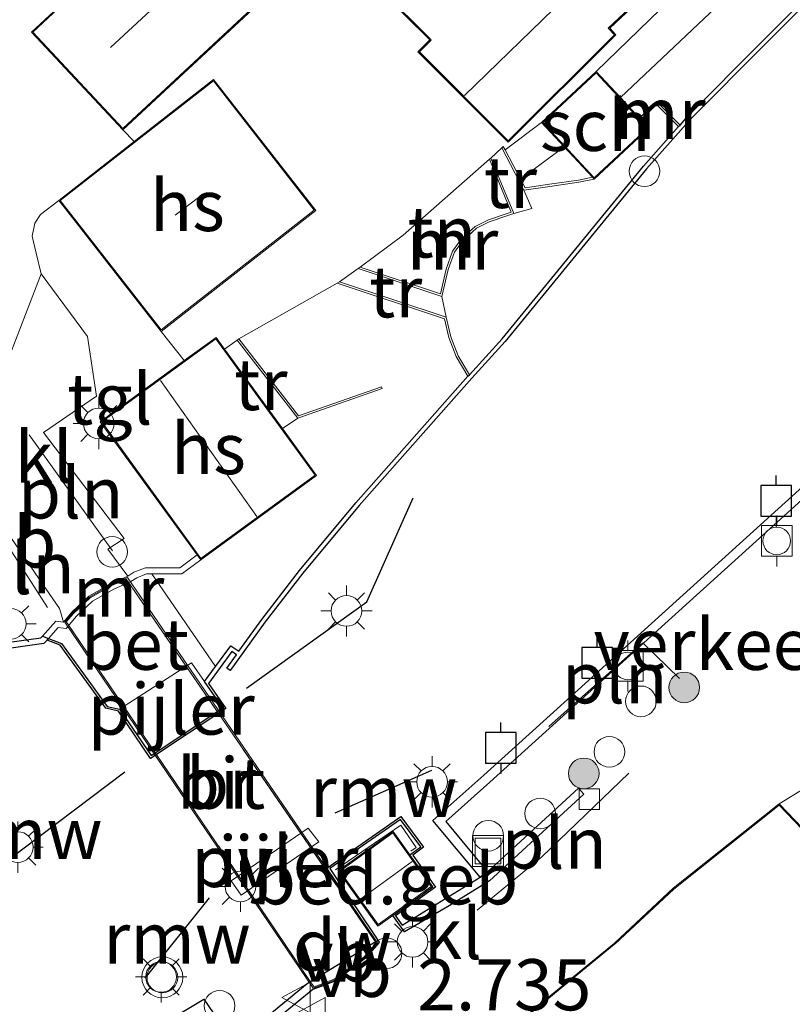
# Model space of a CAD drawing. Units: metres. Extents: x 119998 to 130005, y 450000 to 455002.
# Drawn here: x 124880 to 124918, y 450941 to 450989 of the extents above; entities that cross this region are included whole.
import ezdxf
from ezdxf.enums import TextEntityAlignment as Align

# ---------------------------------------------------------------- set-up
doc = ezdxf.new("R2010")
doc.units = ezdxf.units.M
doc.linetypes.add('IE-TERREINAFSCHEIDING', pattern=[10, 8, -2])
doc.layers.get('0').update_dxf_attribs({"lineweight": 25})
for name, color, linetype, lineweight in [('B-ME-AL-OVERIG-S-B1', 7, 'Continuous', 18), ('B-ME-GC-DAMWAND-GV-B6', 10, 'Continuous', 25), ('B-ME-GR-BOOM-S-B1', 93, 'Continuous', 18), ('B-ME-GW-HOOGTEPUNT-S-B1', 10, 'Continuous', 25), ('B-ME-GW-KRUINLIJN-L-B1', 93, 'Continuous', 18), ('B-ME-GW-TEENLIJN-L-B1', 93, 'Continuous', 18), ('B-ME-IE-GRONDWERKLIJN-GROND_INGERICHT-GV-B6', 253, 'Continuous', 18), ('B-ME-IE-INRICHTINGSELEMENT-L-B1', 253, 'Continuous', 18), ('B-ME-IE-INRICHTINGSELEMENT-S-B1', 253, 'Continuous', 18), ('B-ME-IE-MEUBILAIR_WEGMEUBILAIR-LICHTMAST-S-B1', 8, 'Continuous', 18), ('B-ME-IE-MEUBILAIR_WEGMEUBILAIR-LICHTMAST-S-B2', 8, 'Continuous', 18), ('B-ME-IE-TERREINAFSCHEIDING-RASTERHEKWERK-L-B1', 8, 'IE-TERREINAFSCHEIDING', 18), ('B-ME-IE-TERREINAFSCHEIDING-RASTERHEKWERK-L-B2', 8, 'IE-TERREINAFSCHEIDING', 18), ('B-ME-KG-KADASTRAAL-DAKRAND-L-B1', 13, 'Continuous', 18), ('B-ME-KG-KADASTRAAL-NOKLIJN-L-B1', 13, 'Continuous', 18), ('B-ME-KW-BRUG-GV-B7', 173, 'Continuous', 18), ('B-ME-KW-PIJLER-GV-B6', 173, 'Continuous', 18), ('B-ME-KW-REMMINGWERK-L-B1', 10, 'Continuous', 25), ('B-ME-MW-MUUR-GV-B6', 8, 'IE-TERREINAFSCHEIDING-KUNSTMATIG', 18), ('B-ME-OB-BESCHOEIING-GV-B6', 10, 'Continuous', 25), ('B-ME-OB-WATERLIJN-L-B1', 133, 'OB-WATERLIJN', 18), ('B-ME-OG-BEBOUWING-GV-B6', 173, 'Continuous', 18), ('B-ME-OG-WATER-GV-B6', 153, 'Continuous', 18), ('B-ME-VH-DREMPEL-GV-B6', 8, 'Continuous', 18), ('B-ME-VH-VERH_SOORT-BETON-OVERIG-GV-B6', 8, 'IE-TERREINAFSCHEIDING-NATUURLIJK-HOUTWAL', 18), ('B-ME-VH-VERH_SOORT-BITUMEN-GV-B6', 8, 'IE-TERREINAFSCHEIDING-NATUURLIJK-HOUTWAL', 18), ('B-ME-VH-VERH_SOORT-BITUMEN-GV-B7', 8, 'IE-TERREINAFSCHEIDING-NATUURLIJK-HOUTWAL', 18), ('B-ME-VH-VERH_SOORT-KLINKERS-GV-B6', 8, 'IE-TERREINAFSCHEIDING-NATUURLIJK-HOUTWAL', 18), ('B-ME-VH-VERH_SOORT-TEGELS-GV-B6', 8, 'Continuous', 18), ('B-ME-VV-AFMEERCONSTRUCTIE-S-B1', 10, 'Continuous', 25), ('B-ME-VV-BOLDER-S-B1', 213, 'Continuous', 18), ('B-ME-VV-KADEMUUR-GV-B6', 10, 'Continuous', 25), ('B-ME-VV-KOLK-S-B1', 8, 'Continuous', 18), ('B-ME-VW-MEUBILAIR_WEGMEUBILAIR-SLAGBOOM-S-B1', 8, 'Continuous', 18), ('B-ME-VW-MEUBILAIR_WEGMEUBILAIR-VERKEERSBORD-S-B1', 8, 'Continuous', 18), ('B-ME-VW-MEUBILAIR_WEGMEUBILAIR-VERKEERSLICHT-S-B2', 13, 'Continuous', 18)]:
    doc.layers.add(name, color=color, linetype=linetype, lineweight=lineweight)
doc.styles.add('NLCS-ISO', font='NLCS-ISO.TTF')
doc.linetypes.add('IE-TERREINAFSCHEIDING-KUNSTMATIG', pattern='A,4,[82,NLCS.SHX,S=0.75,R=90,X=0,Y=0],4,-2', length=10)
doc.linetypes.add('IE-TERREINAFSCHEIDING-NATUURLIJK-HOUTWAL', pattern='A,7,-1.5,[67,NLCS.SHX,S=0.75,R=45,X=0,Y=0],-1.5,7,-1.5,[70,NLCS.SHX,S=0.75,R=0,X=0,Y=0],-1.5', length=20)
doc.linetypes.add('OB-WATERLIJN', pattern='A,10,[32,NLCS.SHX,S=2,R=0,X=0,Y=0],-12', length=22)

# ---------------------------------------------------------------- blocks, each defined once
blk = doc.blocks.new('dtb')
blk.add_circle((0, 0), 0.75)
blk = doc.blocks.new('bolder')
for p, q in [((-0.75, 0.75), (-0.75, -0.75)), ((0.75, 0.75), (-0.75, 0.75)), ((0.75, -0.75), (0.75, 0.75)), ((-0.75, 0), (-1.25, 0)), ((0.75, 0), (1.25, 0)), ((-0.75, -0.75), (0.75, -0.75))]:
    blk.add_line(p, q)
blk.add_circle((0, 0), 0.673)
blk = doc.blocks.new('meerpaal')
for p, q in [((0.75, 0.75), (-0.75, 0.75)), ((-0.75, 0.75), (-0.75, -0.75)), ((0.75, -0.75), (0.75, 0.75)), ((-0.75, 0), (-1.25, 0)), ((0.75, 0), (1.25, 0)), ((-0.75, -0.75), (0.75, -0.75))]:
    blk.add_line(p, q)
blk = doc.blocks.new('put')
for p, q in [((0.75, 0.75), (-0.75, 0.75)), ((-0.75, 0.75), (-0.75, -0.75)), ((0.75, -0.75), (0.75, 0.75)), ((-0.75, -0.75), (0.75, -0.75))]:
    blk.add_line(p, q)
blk.add_lwpolyline([(-0.625, 0.625), (0.625, 0.625), (0.625, -0.625), (-0.625, -0.625)], close=True)
blk = doc.blocks.new('verkeersbord')
for p, q in [((0, 0.75), (-0.75, -0.625)), ((0.75, -0.625), (0, 0.75)), ((-0.75, -0.625), (0.75, -0.625))]:
    blk.add_line(p, q)
blk = doc.blocks.new('verkeerslicht')
for radius in [1, 0.75]:
    blk.add_circle((0, 0), radius)
blk = doc.blocks.new('boom')
blk.add_hatch(color=256).paths.add_polyline_path([(-0.75, 0, 1), (0.75, 0, 1)])
blk.add_circle((0, 0), 0.75)
blk = doc.blocks.new('kolk')
blk.add_lwpolyline([(-0.5, -0.5), (0.5, -0.5), (0.5, 0.5), (-0.5, 0.5)], close=True)
blk = doc.blocks.new('lantaarnpaal')
for p, q in [((0, 0.75), (0, 1.25)), ((-0.884, 0.884), (-0.53, 0.53)), ((0.53, 0.53), (0.884, 0.884)), ((-0.75, 0), (-1.25, 0)), ((0.75, 0), (1.25, 0)), ((-0.53, -0.53), (-0.884, -0.884)), ((0, -0.75), (0, -1.25)), ((0.53, -0.53), (0.884, -0.884))]:
    blk.add_line(p, q)
blk.add_circle((0, 0), 0.75)

msp = doc.modelspace()

# ---------------------------------------------------------------- linework, layer by layer
at = {"layer": 'B-ME-GC-DAMWAND-GV-B6'}
for points in [[(124891.372, 450939.655, 0.5), (124894.209, 450941.984, 0.5), (124897.58, 450944.052, 0.5), (124895.169, 450947.616, 0.5), (124898.794, 450950.135, 0.5), (124899.898, 450948.641, 0.5), (124899.366, 450948.247, 0.5), (124900.485, 450946.686, 0.5), (124898.528, 450945.283, 0.5), (124898.852, 450944.832, 0.5), (124902.661, 450947.169, 0.5), (124903.025, 450947.435, 1.805), (124907.472, 450951.528, 1.847), (124907.743, 450951.234, 1.897), (124903.128, 450946.986, 2.391), (124901.142, 450945.768, 2.464)], [(124901.142, 450945.768, 2.464), (124898.965, 450944.504, 2.793), (124898.388, 450945.307, 2.846), (124900.345, 450946.709, 2.84), (124899.227, 450948.269, 3.008), (124899.758, 450948.662, 2.934), (124898.771, 450949.997, 3.038), (124895.307, 450947.59, 2.977), (124897.734, 450944.003, 2.837), (124897.707, 450943.961, 2.874), (124897.061, 450943.209, 2.874), (124895.603, 450942.114, 2.874), (124894.484, 450941.683, 2.874), (124891.605, 450939.329, 2.211)]]:
    msp.add_polyline3d(points, dxfattribs=at)
at = {"layer": 'B-ME-GW-KRUINLIJN-L-B1'}
for p, q in [((124905.664, 450984.061, 2.499), (124903.885, 450982.715, 2.386)), ((124895.677, 450976.201, 2.64), (124890.857, 450973.48, 2.749))]:
    msp.add_line(p, q, dxfattribs=at)
for points in [[(124928.371, 451003.259, 1.115), (124923.106, 451000.518, 1.832), (124919.27, 450997.145, 2.035), (124908.34, 450986.547, 2.399)], [(124903.124, 450982.256, 2.362), (124898.894, 450978.55, 2.591), (124896.798, 450976.984, 2.676)]]:
    msp.add_polyline3d(points, dxfattribs=at)
at = {"layer": 'B-ME-GW-TEENLIJN-L-B1'}
msp.add_line((124906.774, 450982.867, 1.751), (124904.639, 450981.278, 1.719), dxfattribs=at)
msp.add_polyline3d([(124928.371, 451003.259, 1.115), (124917.689, 450993, 1.292), (124909.522, 450985.275, 1.705)], dxfattribs=at)
at = {"layer": 'B-ME-IE-GRONDWERKLIJN-GROND_INGERICHT-GV-B6'}
for points in [[(124916.757, 450995.945, 2.202), (124911.082, 451001.99, 2.287), (124910.771, 451001.685, 2.292), (124909.206, 451003.254, 2.231), (124908.632, 451002.682, 2.231), (124907.648, 451003.669, 2.226), (124905.18, 451001.208, 2.386), (124905.369, 451001.018, 2.348), (124904.148, 450999.8, 2.395), (124904.982, 450998.963, 2.414), (124902.179, 450996.167, 2.499), (124903.513, 450994.829, 2.499), (124903.131, 450994.449, 2.499), (124904.879, 450992.696, 2.499), (124902.984, 450990.807, 2.499), (124900.522, 450993.276, 2.499), (124897.766, 450990.527, 2.499), (124900.2, 450988.087, 2.499), (124899.624, 450987.513, 2.499), (124904.038, 450983.088, 2.499), (124909.305, 450988.341, 2.499), (124909.002, 450988.664, 2.499), (124916.757, 450995.945, 2.202)], [(124909.522, 450985.275, 1.705), (124908.34, 450986.547, 2.399), (124919.27, 450997.145, 2.035), (124923.106, 451000.518, 1.832), (124928.371, 451003.259, 1.115), (124917.689, 450993, 1.292), (124909.522, 450985.275, 1.705)], [(124930.841, 451002.468, 0.913), (124912.846, 450984.381, 0.767), (124912.442, 450983.927, 0.809), (124911.293, 450985.076, 1.342), (124910.46, 450984.265, 1.343), (124909.522, 450985.275, 1.705), (124917.689, 450993, 1.292), (124928.371, 451003.259, 1.115)], [(124919.27, 450997.145, 2.035), (124908.34, 450986.547, 2.399), (124905.664, 450984.061, 2.499), (124903.885, 450982.715, 2.386), (124903.796, 450982.884, 2.335), (124903.72, 450982.812, 2.394), (124903.189, 450982.316, 2.348), (124903.124, 450982.256, 2.362), (124898.894, 450978.55, 2.591), (124896.798, 450976.984, 2.676), (124896.696, 450976.912, 2.631), (124895.779, 450976.273, 2.617), (124895.677, 450976.201, 2.64), (124890.857, 450973.48, 2.749), (124890.776, 450973.422, 2.771), (124890.164, 450972.984, 2.722), (124889.749, 450973.554, 2.781), (124888.188, 450972.417, 2.799), (124887.062, 450973.846, 2.81), (124894.626, 450979.755, 2.665), (124889.626, 450986.155, 2.644), (124885.74, 450983.119, 2.872), (124885.187, 450983.691, 2.872), (124891.786, 450989.82, 2.757)], [(124912.371, 450983.856, 0.809), (124910.652, 450981.918, 0.995), (124903.74, 450973.475, 0.949), (124902.139, 450971.731, 0.962), (124901.583, 450972.659, 0.939), (124901.235, 450973.582, 0.939), (124901.005, 450974.536, 0.939), (124900.791, 450975.546, 0.939), (124901.096, 450976.867, 0.939), (124901.405, 450977.716, 0.939), (124901.699, 450978.127, 0.939), (124902.059, 450978.506, 0.939), (124902.483, 450978.895, 0.939), (124903.107, 450979.204, 1.005), (124903.926, 450979.478, 0.951), (124904.316, 450979.606, 0.951), (124905.2, 450979.86, 0.951), (124904.807, 450980.745, 1.055), (124906.073, 450980.935, 0.903), (124907.486, 450981.134, 0.931), (124908.244, 450981.284, 0.931), (124910.92, 450983.77, 0.868), (124910.528, 450984.192, 0.868), (124911.292, 450984.936, 0.868), (124912.371, 450983.856, 0.809)], [(124906.774, 450982.867, 1.751), (124904.639, 450981.278, 1.719), (124903.885, 450982.715, 2.386), (124905.664, 450984.061, 2.499), (124906.774, 450982.867, 1.751)], [(124908.156, 450981.379, 1.565), (124907.476, 450981.234, 1.548), (124906.059, 450981.034, 1.533), (124904.862, 450980.854, 1.548), (124904.639, 450981.278, 1.719), (124906.774, 450982.867, 1.751), (124908.156, 450981.379, 1.565)], [(124896.798, 450976.984, 2.676), (124898.894, 450978.55, 2.591), (124903.124, 450982.256, 2.362), (124904.182, 450979.667, 1.595), (124903.895, 450979.573, 1.639), (124903.069, 450979.297, 1.664), (124902.426, 450978.978, 1.689), (124901.989, 450978.577, 1.689), (124901.622, 450978.191, 1.692), (124901.316, 450977.763, 1.695), (124901, 450976.895, 1.701), (124900.718, 450975.676, 1.67), (124896.798, 450976.984, 2.676)], [(124902.069, 450971.654, 0.949), (124896.589, 450965.461, 0.926), (124893.83, 450962.163, 0.913), (124891.988, 450959.768, 0.931), (124890.863, 450958.211, 0.944), (124890.467, 450958.486, 0.949), (124889.728, 450957.468, 0.927), (124886.606, 450961.993, 1.002), (124888.08, 450961.998, 0.997), (124889.001, 450962.684, 0.997), (124894.662, 450966.806, 1.008), (124892.994, 450969.097, 1.095), (124893.747, 450969.607, 1.095), (124897.873, 450971.049, 1.019), (124897.84, 450971.143, 1.108), (124893.782, 450969.725, 1.714), (124890.857, 450973.48, 2.749), (124895.677, 450976.201, 2.64), (124900.921, 450974.459, 1.707), (124901.139, 450973.553, 1.608), (124901.493, 450972.615, 1.421), (124902.069, 450971.654, 0.949)], [(124917.292, 450950.761, 2.108), (124918.509, 450951.504, 2.108), (124922.537, 450946.435, 2.108), (124922.891, 450946.714, 2.108), (124924.907, 450942.809, 2.108), (124926.115, 450941.068, 2.108), (124925.885, 450940.965, 2.108), (124922.041, 450946.629, 2.108), (124921.853, 450946.489, 2.108), (124918.812, 450949.173, 2.108), (124917.292, 450950.761, 2.108)]]:
    msp.add_polyline3d(points, dxfattribs=at)
at = {"layer": 'B-ME-IE-INRICHTINGSELEMENT-L-B1'}
for p, q in [((124880.606, 450968.786, 2.916), (124884.681, 450963.122, 2.952)), ((124881.513, 450960.353, 2.947), (124879.006, 450964.246, 2.89))]:
    msp.add_line(p, q, dxfattribs=at)
for points in [[(124906.03, 450954.533, 1.888), (124910.627, 450958.63, 1.896), (124912.407, 450956.878, 1.884)], [(124902.516, 450945.557, 2.341), (124905.689, 450948.173, 2.004), (124909.938, 450952.252, 1.813)]]:
    msp.add_polyline3d(points, dxfattribs=at)
at = {"layer": 'B-ME-IE-TERREINAFSCHEIDING-RASTERHEKWERK-L-B1'}
msp.add_polyline3d([(124895.595, 450947.53, 3.2), (124898.787, 450949.717, 3.2), (124899.537, 450948.622, 3.2), (124899.27, 450948.439, 3.2)], dxfattribs=at)
at = {"layer": 'B-ME-IE-TERREINAFSCHEIDING-RASTERHEKWERK-L-B2'}
for p, q in [((124885.417, 450961.649, 2.916), (124897.431, 450944.176, 2.961)), ((124894.359, 450942.082, 2.763), (124882.482, 450959.57, 2.85))]:
    msp.add_line(p, q, dxfattribs=at)
at = {"layer": 'B-ME-KG-KADASTRAAL-DAKRAND-L-B1'}
for points in [[(124916.687, 450995.947, 7.568), (124908.931, 450988.666, 7.486), (124909.235, 450988.342, 4.698), (124904.038, 450983.159, 4.728), (124899.695, 450987.513, 4.687), (124900.236, 450988.052, 4.687), (124900.271, 450988.087, 6.313), (124897.837, 450990.527, 6.292)], [(124891.716, 450989.823, 8.922), (124885.189, 450983.762, 8.887), (124880.796, 450988.462, 8.795), (124887.219, 450994.475, 8.632)], [(124908.247, 450981.355, 4.214), (124905.735, 450984.058, 4.204), (124908.337, 450986.476, 4.173), (124910.849, 450983.773, 4.173), (124908.247, 450981.355, 4.214)], [(124882.132, 450980.237, 9.508), (124889.617, 450986.085, 9.487), (124894.556, 450979.764, 9.513), (124887.071, 450973.916, 9.513), (124882.132, 450980.237, 9.508)], [(124889.738, 450973.485, 8.139), (124894.592, 450966.817, 8.16), (124889.012, 450962.754, 8.222), (124884.158, 450969.421, 8.222), (124889.738, 450973.485, 8.139)], [(124897.646, 450934.682, 13.011), (124903.178, 450938.629, 13.02), (124903.01, 450938.791, 5.833), (124909.224, 450943.879, 5.833), (124909.263, 450943.911, 8.704), (124912.136, 450946.595, 8.733), (124917.288, 450950.694, 8.749), (124918.778, 450949.137, 8.718), (124921.851, 450946.424, 8.442)], [(124895.799, 450947.468, 5.41), (124898.402, 450949.334, 5.385), (124900.275, 450946.721, 5.383), (124897.672, 450944.855, 5.383), (124895.799, 450947.468, 5.41)]]:
    msp.add_polyline3d(points, dxfattribs=at)
at = {"layer": 'B-ME-KG-KADASTRAAL-NOKLIJN-L-B1'}
for p, q in [((124884.594, 450987.727, 11.617), (124889.431, 450992.208, 11.601)), ((124901.902, 450985.372, 5.49), (124907.043, 450990.371, 5.541)), ((124887.751, 450979.525, 13.255), (124889.024, 450980.493, 13.245)), ((124887.028, 450971.45, 10.028), (124891.741, 450964.803, 10.046)), ((124896.826, 450946.122, 6.457), (124899.343, 450947.935, 6.48))]:
    msp.add_line(p, q, dxfattribs=at)
at = {"layer": 'B-ME-KW-BRUG-GV-B7'}
msp.add_polyline3d([(124895.579, 450942.158, 2.874), (124894.503, 450941.744, 2.874), (124882.352, 450959.638, 2.874), (124882.746, 450960.098, 2.874), (124883.561, 450960.858, 2.874), (124884.632, 450961.469, 2.874), (124885.412, 450961.818, 2.874), (124897.644, 450943.964, 2.874), (124897.027, 450943.246, 2.874), (124895.579, 450942.158, 2.874)], dxfattribs=at)
at = {"layer": 'B-ME-KW-PIJLER-GV-B6'}
for points in [[(124889.191, 450956.728, 0.949), (124890.088, 450955.448, 1.091), (124886.577, 450953.117, 1.068), (124885.034, 450955.38, 1.068), (124888.548, 450957.646, 1.054), (124889.191, 450956.728, 0.949)], [(124894.778, 450948.905, 0.5), (124890.973, 450946.299, 0.5), (124890.495, 450946.997, 0.5), (124894.25, 450949.57, 0.5), (124894.778, 450948.905, 0.5)]]:
    msp.add_polyline3d(points, dxfattribs=at)
at = {"layer": 'B-ME-KW-REMMINGWERK-L-B1'}
for p, q in [((124895.577, 450950.316, 1.198), (124900.31, 450952.403, 1.198)), ((124889.418, 450946.159, 1.198), (124886.259, 450942.238, 1.198))]:
    msp.add_line(p, q, dxfattribs=at)
for points in [[(124891.246, 450956.416, 1.198), (124897.116, 450960.624, 1.578), (124899.393, 450965.719, 1.875)], [(124885.291, 450952.301, 1.727), (124879.496, 450947.937, 1.871), (124875.351, 450947.874, 1.867)]]:
    msp.add_polyline3d(points, dxfattribs=at)
at = {"layer": 'B-ME-MW-MUUR-GV-B6'}
for points in [[(124912.442, 450983.927, 0.809), (124912.371, 450983.856, 0.809), (124911.292, 450984.936, 0.868), (124910.528, 450984.192, 0.868), (124910.46, 450984.265, 1.343), (124911.293, 450985.076, 1.342), (124912.442, 450983.927, 0.809)], [(124903.885, 450982.715, 2.386), (124904.639, 450981.278, 1.719), (124904.862, 450980.854, 1.548), (124906.059, 450981.034, 1.533), (124907.476, 450981.234, 1.548), (124908.156, 450981.379, 1.565), (124908.244, 450981.284, 0.931), (124907.486, 450981.134, 0.931), (124906.073, 450980.935, 0.903), (124904.807, 450980.745, 1.055), (124903.72, 450982.812, 2.394), (124903.796, 450982.884, 2.335), (124903.885, 450982.715, 2.386)], [(124904.316, 450979.606, 0.951), (124903.926, 450979.478, 0.951), (124903.107, 450979.204, 1.005), (124902.483, 450978.895, 0.939), (124902.059, 450978.506, 0.939), (124901.699, 450978.127, 0.939), (124901.405, 450977.716, 0.939), (124901.096, 450976.867, 0.939), (124900.791, 450975.546, 0.939), (124896.696, 450976.912, 2.631), (124896.798, 450976.984, 2.676), (124900.718, 450975.676, 1.67), (124901, 450976.895, 1.701), (124901.316, 450977.763, 1.695), (124901.622, 450978.191, 1.692), (124901.989, 450978.577, 1.689), (124902.426, 450978.978, 1.689), (124903.069, 450979.297, 1.664), (124903.895, 450979.573, 1.639), (124904.182, 450979.667, 1.595), (124903.124, 450982.256, 2.362), (124903.189, 450982.316, 2.348), (124904.316, 450979.606, 0.951)], [(124901.005, 450974.536, 0.939), (124901.235, 450973.582, 0.939), (124901.583, 450972.659, 0.939), (124902.139, 450971.731, 0.962), (124902.069, 450971.654, 0.949), (124901.493, 450972.615, 1.421), (124901.139, 450973.553, 1.608), (124900.921, 450974.459, 1.707), (124895.677, 450976.201, 2.64), (124895.779, 450976.273, 2.617), (124901.005, 450974.536, 0.939)], [(124897.873, 450971.049, 1.019), (124893.747, 450969.607, 1.095), (124890.776, 450973.422, 2.771), (124890.857, 450973.48, 2.749), (124893.782, 450969.725, 1.714), (124897.84, 450971.143, 1.108), (124897.873, 450971.049, 1.019)], [(124889.001, 450962.684, 0.997), (124888.08, 450961.998, 0.997), (124886.606, 450961.993, 1.002), (124886.354, 450961.992, 0.997), (124885.871, 450961.805, 0.997), (124885.59, 450961.627, 0.997), (124884.745, 450961.246, 0.997), (124883.71, 450960.656, 0.997), (124882.927, 450959.925, 1.045), (124882.413, 450959.326, 1.045), (124882.032, 450959.369, 1.045), (124881.558, 450958.838, 1.045), (124881.262, 450958.956, 2.874), (124881.912, 450959.685, 2.874), (124882.289, 450959.642, 2.874), (124882.71, 450960.133, 2.874), (124883.531, 450960.899, 2.874), (124884.609, 450961.514, 2.874), (124885.43, 450961.881, 2.874), (124885.735, 450962.074, 2.908), (124886.297, 450962.292, 2.908), (124887.984, 450962.298, 2.908), (124888.824, 450962.926, 2.908), (124889.001, 450962.684, 0.997)]]:
    msp.add_polyline3d(points, dxfattribs=at)
at = {"layer": 'B-ME-OB-BESCHOEIING-GV-B6'}
msp.add_polyline3d([(124930.982, 451002.326, 0.5), (124912.992, 450984.244, 0.5), (124910.804, 450981.788, 0.5), (124903.891, 450973.344, 0.5), (124902.252, 450971.558, 0.5), (124896.741, 450965.331, 0.5), (124893.986, 450962.038, 0.5), (124892.148, 450959.649, 0.5), (124890.438, 450957.272, 0.5), (124890.276, 450957.389, 0.5), (124890.749, 450958.047, 0.5), (124890.514, 450958.21, 0.5), (124889.375, 450956.64, 0.5), (124890.228, 450955.422, 0.5), (124886.55, 450952.979, 0.5), (124884.974, 450955.291, 0.5), (124884.367, 450955.425, 0.5), (124882.121, 450958.507, 0.5), (124881.487, 450958.758, 0.5), (124881.558, 450958.838, 1.045), (124882.185, 450958.589, 1.045), (124884.429, 450955.509, 1.045), (124885.034, 450955.38, 1.068), (124886.577, 450953.117, 1.068), (124890.088, 450955.448, 1.091), (124889.191, 450956.728, 0.949), (124889.728, 450957.468, 0.927), (124890.467, 450958.486, 0.949), (124890.863, 450958.211, 0.944), (124891.988, 450959.768, 0.931), (124893.83, 450962.163, 0.913), (124896.589, 450965.461, 0.926), (124902.069, 450971.654, 0.949), (124902.139, 450971.731, 0.962), (124903.74, 450973.475, 0.949), (124910.652, 450981.918, 0.995), (124912.371, 450983.856, 0.809), (124912.442, 450983.927, 0.809), (124912.846, 450984.381, 0.767), (124930.841, 451002.468, 0.913)], dxfattribs=at)
at = {"layer": 'B-ME-OB-WATERLIJN-L-B1'}
for p, q in [((124889.375, 450956.64, 0.5), (124890.228, 450955.422, 0.5)), ((124897.58, 450944.052, 0.5), (124895.169, 450947.616, 0.5))]:
    msp.add_line(p, q, dxfattribs=at)
for points in [[(124889.375, 450956.64, 0.5), (124890.514, 450958.21, 0.5), (124890.749, 450958.047, 0.5), (124890.276, 450957.389, 0.5), (124890.438, 450957.272, 0.5), (124892.148, 450959.649, 0.5), (124893.986, 450962.038, 0.5), (124896.741, 450965.331, 0.5), (124902.252, 450971.558, 0.5), (124903.891, 450973.344, 0.5), (124910.804, 450981.788, 0.5), (124912.992, 450984.244, 0.5), (124930.982, 451002.326, 0.5), (124937.579, 451008.727, 0.5), (124939.72, 451011.341, 0.5), (124941.327, 451013.448, 0.5), (124945.103, 451018.205, 0.5), (124950.936, 451025.114, 0.5), (124952.53, 451027.349, 0.5)], [(124900.357, 450949.936, 0.5), (124902.84, 450952.156, 0.5), (124911.045, 450959.573, 0.5), (124919.127, 450966.878, 0.5), (124929.051, 450975.874, 0.5), (124937.304, 450983.313, 0.5), (124945.863, 450991.051, 0.5), (124950.921, 450995.592, 0.5), (124956.604, 451000.748, 0.5), (124968.361, 451011.35, 0.5), (124972.499, 451015.213, 0.5), (124975.548, 451012.017, 0.5), (124978.385, 451014.66, 0.5), (124974.036, 451019.395, 0.5)], [(124881.487, 450958.758, 0.5), (124881.332, 450958.585, 0.5), (124878.249, 450958.16, 0.5), (124876.51, 450957.699, 0.5), (124875.812, 450957.446, 0.5), (124875.134, 450956.487, 0.5)], [(124881.487, 450958.758, 0.5), (124882.121, 450958.507, 0.5), (124884.367, 450955.425, 0.5), (124884.974, 450955.291, 0.5)], [(124890.228, 450955.422, 0.5), (124886.55, 450952.979, 0.5), (124884.974, 450955.291, 0.5)], [(124895.169, 450947.616, 0.5), (124898.794, 450950.135, 0.5), (124899.898, 450948.641, 0.5), (124899.366, 450948.247, 0.5)], [(124898.528, 450945.283, 0.5), (124898.852, 450944.832, 0.5), (124902.661, 450947.169, 0.5), (124900.357, 450949.936, 0.5)], [(124899.366, 450948.247, 0.5), (124900.485, 450946.686, 0.5), (124898.528, 450945.283, 0.5)], [(124765.593, 450874.5, 0.5), (124765.942, 450874.606, 0.5), (124769.025, 450875.544, 0.5), (124770.998, 450876.019, 0.5), (124772.315, 450876.575, 0.5), (124776.575, 450876.869, 0.5), (124781.27, 450877.132, 0.5), (124791.051, 450883.064, 0.5), (124805.453, 450891.557, 0.5), (124813.871, 450896.543, 0.5), (124815.68, 450897.615, 0.5), (124819.273, 450899.743, 0.5), (124833.196, 450907.975, 0.5), (124847.352, 450916.409, 0.5), (124858.54, 450923.086, 0.5), (124866.636, 450927.842, 0.5), (124868.529, 450928.954, 0.5), (124874.687, 450932.572, 0.5), (124889.147, 450941.215, 0.5), (124890.559, 450939.156, 0.5), (124891.372, 450939.655, 0.5), (124894.209, 450941.984, 0.5), (124897.58, 450944.052, 0.5)]]:
    msp.add_polyline3d(points, dxfattribs=at)
at = {"layer": 'B-ME-OG-BEBOUWING-GV-B6'}
for points in [[(124885.187, 450983.691, 2.872), (124880.725, 450988.464, 2.866), (124882.022, 450989.678, 2.838), (124887.221, 450994.546, 2.378), (124887.439, 450994.313, 2.378), (124890.627, 450997.297, 2.285), (124891.454, 450996.413, 2.305), (124894.384, 450999.156, 2.227), (124892.92, 451000.72, 2.16), (124896.145, 451003.746, 2.16), (124896.44, 451003.473, 2.16), (124903.439, 451011.056, 2.052), (124908.018, 451006.83, 2.16), (124900.719, 450998.922, 2.414), (124900.281, 450999.326, 2.414), (124899.812, 450998.817, 2.414), (124900.549, 450998.137, 2.499), (124899.959, 450997.497, 2.499), (124901.151, 450996.397, 2.499), (124896.099, 450991.627, 2.586), (124894.769, 450992.98, 2.669), (124891.543, 450990.086, 2.653), (124891.786, 450989.82, 2.757), (124885.187, 450983.691, 2.872)], [(124916.757, 450995.945, 2.202), (124909.002, 450988.664, 2.499), (124909.305, 450988.341, 2.499), (124904.038, 450983.088, 2.499), (124899.624, 450987.513, 2.499), (124900.2, 450988.087, 2.499), (124897.766, 450990.527, 2.499), (124900.522, 450993.276, 2.499), (124902.984, 450990.807, 2.499), (124904.879, 450992.696, 2.499), (124903.131, 450994.449, 2.499), (124903.513, 450994.829, 2.499), (124902.179, 450996.167, 2.499), (124904.982, 450998.963, 2.414), (124904.148, 450999.8, 2.395), (124905.369, 451001.018, 2.348), (124905.18, 451001.208, 2.386), (124907.648, 451003.669, 2.226), (124908.632, 451002.682, 2.231), (124909.206, 451003.254, 2.231), (124910.771, 451001.685, 2.292), (124911.082, 451001.99, 2.287), (124916.757, 450995.945, 2.202)], [(124909.522, 450985.275, 1.705), (124910.46, 450984.265, 1.343), (124910.528, 450984.192, 0.868), (124910.92, 450983.77, 0.868), (124908.244, 450981.284, 0.931), (124908.156, 450981.379, 1.565), (124906.774, 450982.867, 1.751), (124905.664, 450984.061, 2.499), (124908.34, 450986.547, 2.399), (124909.522, 450985.275, 1.705)], [(124887.062, 450973.846, 2.81), (124882.384, 450979.834, 2.979), (124882.062, 450980.246, 2.955), (124885.74, 450983.119, 2.872), (124889.626, 450986.155, 2.644), (124894.626, 450979.755, 2.665), (124887.062, 450973.846, 2.81)], [(124904.807, 450980.745, 1.055), (124905.2, 450979.86, 0.951), (124904.316, 450979.606, 0.951), (124903.189, 450982.316, 2.348), (124903.72, 450982.812, 2.394), (124904.807, 450980.745, 1.055)], [(124900.791, 450975.546, 0.939), (124901.005, 450974.536, 0.939), (124895.779, 450976.273, 2.617), (124896.696, 450976.912, 2.631), (124900.791, 450975.546, 0.939)], [(124890.164, 450972.984, 2.722), (124892.994, 450969.097, 1.095), (124894.662, 450966.806, 1.008), (124889.001, 450962.684, 0.997), (124888.824, 450962.926, 2.908), (124884.088, 450969.432, 2.848), (124888.188, 450972.417, 2.799), (124889.749, 450973.554, 2.781), (124890.164, 450972.984, 2.722)], [(124893.747, 450969.607, 1.095), (124892.994, 450969.097, 1.095), (124890.164, 450972.984, 2.722), (124890.776, 450973.422, 2.771), (124893.747, 450969.607, 1.095)], [(124902.935, 450938.794, 2.436), (124909.23, 450943.948, 2.108), (124912.104, 450946.633, 2.108), (124917.292, 450950.761, 2.108), (124918.812, 450949.173, 2.108)], [(124899.227, 450948.269, 3.008), (124900.345, 450946.709, 2.84), (124898.388, 450945.307, 2.846), (124897.66, 450944.785, 2.91), (124895.729, 450947.48, 3.005), (124898.414, 450949.404, 3.005), (124899.227, 450948.269, 3.008)]]:
    msp.add_polyline3d(points, dxfattribs=at)
at = {"layer": 'B-ME-OG-WATER-GV-B6'}
for points in [[(124968.361, 451011.35, 0.5), (124956.604, 451000.748, 0.5), (124950.921, 450995.592, 0.5), (124945.863, 450991.051, 0.5), (124937.304, 450983.313, 0.5), (124929.051, 450975.874, 0.5), (124919.127, 450966.878, 0.5), (124911.045, 450959.573, 0.5), (124902.84, 450952.156, 0.5), (124900.357, 450949.936, 0.5), (124902.661, 450947.169, 0.5), (124898.852, 450944.832, 0.5), (124898.528, 450945.283, 0.5), (124900.485, 450946.686, 0.5), (124899.366, 450948.247, 0.5), (124899.898, 450948.641, 0.5), (124898.794, 450950.135, 0.5), (124895.169, 450947.616, 0.5), (124897.58, 450944.052, 0.5), (124894.209, 450941.984, 0.5), (124891.372, 450939.655, 0.5)], [(124878.249, 450958.16, 0.5), (124881.332, 450958.585, 0.5), (124881.487, 450958.758, 0.5), (124882.121, 450958.507, 0.5), (124884.367, 450955.425, 0.5), (124884.974, 450955.291, 0.5), (124886.55, 450952.979, 0.5), (124890.228, 450955.422, 0.5), (124889.375, 450956.64, 0.5), (124890.514, 450958.21, 0.5), (124890.749, 450958.047, 0.5), (124890.276, 450957.389, 0.5), (124890.438, 450957.272, 0.5), (124892.148, 450959.649, 0.5), (124893.986, 450962.038, 0.5), (124896.741, 450965.331, 0.5), (124902.252, 450971.558, 0.5), (124903.891, 450973.344, 0.5), (124910.804, 450981.788, 0.5), (124912.992, 450984.244, 0.5), (124930.982, 451002.326, 0.5)], [(124890.973, 450946.299, 0.5), (124894.778, 450948.905, 0.5), (124894.25, 450949.57, 0.5), (124890.495, 450946.997, 0.5), (124890.973, 450946.299, 0.5)], [(124890.559, 450939.156, 0.5), (124889.147, 450941.215, 0.5), (124874.687, 450932.572, 0.5)]]:
    msp.add_polyline3d(points, dxfattribs=at)
at = {"layer": 'B-ME-VH-VERH_SOORT-BETON-OVERIG-GV-B6'}
msp.add_polyline3d([(124889.728, 450957.468, 0.927), (124889.191, 450956.728, 0.949), (124888.548, 450957.646, 1.054), (124885.034, 450955.38, 1.068), (124884.429, 450955.509, 1.045), (124882.185, 450958.589, 1.045), (124881.558, 450958.838, 1.045), (124882.032, 450959.369, 1.045), (124882.413, 450959.326, 1.045), (124882.927, 450959.925, 1.045), (124883.71, 450960.656, 0.997), (124884.745, 450961.246, 0.997), (124885.59, 450961.627, 0.997), (124885.871, 450961.805, 0.997), (124886.354, 450961.992, 0.997), (124886.606, 450961.993, 1.002), (124889.728, 450957.468, 0.927)], dxfattribs=at)
at = {"layer": 'B-ME-VH-VERH_SOORT-BITUMEN-GV-B6'}
msp.add_polyline3d([(124882.022, 450989.678, 2.838), (124880.725, 450988.464, 2.866), (124885.187, 450983.691, 2.872), (124885.74, 450983.119, 2.872), (124882.062, 450980.246, 2.955), (124881.17, 450979.566, 2.981), (124880.881, 450979.131, 2.965), (124880.76, 450978.492, 2.965), (124880.954, 450977.662, 2.965), (124881.202, 450976.653, 2.955), (124879.343, 450971.839, 2.875)], dxfattribs=at)
at = {"layer": 'B-ME-VH-VERH_SOORT-BITUMEN-GV-B7'}
msp.add_polyline3d([(124885.356, 450961.739, 2.874), (124885.417, 450961.649, 2.916), (124897.431, 450944.176, 2.961), (124897.583, 450943.97, 2.874), (124896.992, 450943.282, 2.874), (124895.554, 450942.202, 2.874), (124894.54, 450941.812, 2.874), (124894.359, 450942.082, 2.763), (124882.482, 450959.57, 2.85), (124882.427, 450959.65, 2.874), (124882.782, 450960.064, 2.874), (124883.591, 450960.818, 2.874), (124884.654, 450961.425, 2.874), (124885.356, 450961.739, 2.874)], dxfattribs=at)
at = {"layer": 'B-ME-VH-VERH_SOORT-KLINKERS-GV-B6'}
for points in [[(124967.242, 450992.892, 2.127), (124963.211, 450989.732, 2.221), (124963.53, 450989.349, 2.226), (124954.683, 450980.685, 2.109), (124954.324, 450981.152, 2.108), (124941.888, 450970.536, 2.108), (124941.392, 450970.233, 2.103), (124927.989, 450958.946, 2.103), (124923.519, 450955.456, 2.108), (124918.509, 450951.504, 2.108), (124917.292, 450950.761, 2.108), (124912.104, 450946.633, 2.108), (124909.23, 450943.948, 2.108), (124902.935, 450938.794, 2.436)], [(124879.343, 450971.839, 2.875), (124881.202, 450976.653, 2.955), (124883.464, 450973.593, 2.929), (124883.901, 450970.683, 2.955), (124881.309, 450968.911, 2.929), (124885.259, 450963.73, 2.95), (124884.454, 450963.208, 2.95), (124885.43, 450961.881, 2.874)], [(124891.605, 450939.329, 2.211), (124894.484, 450941.683, 2.874), (124895.603, 450942.114, 2.874), (124897.061, 450943.209, 2.874), (124897.707, 450943.961, 2.874), (124897.734, 450944.003, 2.837), (124895.307, 450947.59, 2.977), (124898.771, 450949.997, 3.038), (124899.758, 450948.662, 2.934), (124899.227, 450948.269, 3.008), (124898.414, 450949.404, 3.005), (124895.729, 450947.48, 3.005), (124897.66, 450944.785, 2.91), (124898.388, 450945.307, 2.846), (124898.965, 450944.504, 2.793), (124901.142, 450945.768, 2.464), (124903.128, 450946.986, 2.391), (124907.743, 450951.234, 1.897), (124907.472, 450951.528, 1.847), (124903.025, 450947.435, 1.805), (124900.981, 450949.89, 1.801), (124903.141, 450951.821, 1.872), (124911.347, 450959.239, 1.822), (124919.429, 450966.544, 1.808)], [(124885.43, 450961.881, 2.874), (124884.609, 450961.514, 2.874), (124883.531, 450960.899, 2.874), (124882.71, 450960.133, 2.874), (124882.289, 450959.642, 2.874), (124882.165, 450960.085, 2.917), (124882.086, 450960.3, 2.915), (124881.088, 450961.775, 2.922), (124878.759, 450965.163, 2.902)]]:
    msp.add_polyline3d(points, dxfattribs=at)
at = {"layer": 'B-ME-VH-VERH_SOORT-TEGELS-GV-B6'}
for points in [[(124887.062, 450973.846, 2.81), (124888.188, 450972.417, 2.799), (124884.088, 450969.432, 2.848), (124888.824, 450962.926, 2.908), (124887.984, 450962.298, 2.908), (124886.297, 450962.292, 2.908), (124885.735, 450962.074, 2.908), (124885.43, 450961.881, 2.874), (124884.454, 450963.208, 2.95), (124885.259, 450963.73, 2.95), (124881.309, 450968.911, 2.929), (124883.901, 450970.683, 2.955), (124883.464, 450973.593, 2.929), (124881.202, 450976.653, 2.955), (124880.954, 450977.662, 2.965), (124880.76, 450978.492, 2.965), (124880.881, 450979.131, 2.965), (124881.17, 450979.566, 2.981), (124882.062, 450980.246, 2.955), (124882.384, 450979.834, 2.979), (124887.062, 450973.846, 2.81)], [(124882.289, 450959.642, 2.874), (124881.912, 450959.685, 2.874), (124881.262, 450958.956, 2.874), (124881.182, 450958.867, 2.874), (124879.646, 450958.655, 2.843), (124877.731, 450959.767, 2.878), (124875.899, 450960.727, 2.89), (124877.83, 450962.53, 2.912), (124877.82, 450962.638, 2.925), (124877.456, 450963.143, 2.93), (124875.523, 450965.673, 2.913), (124875.928, 450965.967, 2.905), (124876.275, 450966.11, 2.91), (124876.878, 450966.243, 2.912), (124877.41, 450966.169, 2.91), (124877.996, 450965.92, 2.907), (124878.331, 450965.645, 2.91), (124878.759, 450965.163, 2.902), (124881.088, 450961.775, 2.922), (124882.086, 450960.3, 2.915), (124882.165, 450960.085, 2.917), (124882.289, 450959.642, 2.874)]]:
    msp.add_polyline3d(points, dxfattribs=at)
at = {"layer": 'B-ME-VV-KADEMUUR-GV-B6'}
for points in [[(124968.665, 451011.018, 1.815), (124956.906, 451000.414, 1.806), (124951.222, 450995.258, 1.789), (124946.164, 450990.717, 1.782), (124937.606, 450982.979, 1.848), (124929.353, 450975.54, 1.832), (124919.429, 450966.544, 1.808), (124911.347, 450959.239, 1.822), (124903.141, 450951.821, 1.872), (124900.981, 450949.89, 1.801), (124903.025, 450947.435, 1.805), (124902.661, 450947.169, 0.5), (124900.357, 450949.936, 0.5), (124902.84, 450952.156, 0.5), (124911.045, 450959.573, 0.5), (124919.127, 450966.878, 0.5), (124929.051, 450975.874, 0.5), (124937.304, 450983.313, 0.5), (124945.863, 450991.051, 0.5), (124950.921, 450995.592, 0.5), (124956.604, 451000.748, 0.5), (124968.361, 451011.35, 0.5)], [(124879.646, 450958.655, 2.843), (124881.182, 450958.867, 2.874), (124881.262, 450958.956, 2.874), (124881.558, 450958.838, 1.045), (124881.487, 450958.758, 0.5), (124881.332, 450958.585, 0.5), (124878.249, 450958.16, 0.5)], [(124776.575, 450876.869, 0.5), (124781.27, 450877.132, 0.5), (124791.051, 450883.064, 0.5), (124805.453, 450891.557, 0.5), (124813.871, 450896.543, 0.5), (124815.68, 450897.615, 0.5), (124819.273, 450899.743, 0.5), (124833.196, 450907.975, 0.5), (124847.352, 450916.409, 0.5), (124858.54, 450923.086, 0.5), (124866.636, 450927.842, 0.5), (124868.529, 450928.954, 0.5), (124874.687, 450932.572, 0.5), (124889.147, 450941.215, 0.5), (124890.559, 450939.156, 0.5)]]:
    msp.add_polyline3d(points, dxfattribs=at)

# ---------------------------------------------------------------- block references
at = {"layer": 'B-ME-AL-OVERIG-S-B1', "rotation": 90}
msp.add_blockref('dtb', (124889.922, 450940.886, 2.147), dxfattribs=at)
at = {"layer": 'B-ME-GR-BOOM-S-B1', "rotation": 90}
for p in [(124912.646, 450956.445, 1.959), (124907.732, 450952.245, 2.208)]:
    msp.add_blockref('boom', p, dxfattribs=at)
at = {"layer": 'B-ME-IE-INRICHTINGSELEMENT-S-B1', "rotation": 90}
for name, p in [('dtb', (124910.703, 450981.675, 1.781)), ('dtb', (124910.527, 450955.765, 1.928)), ('dtb', (124908.985, 450953.299, 1.909)), ('dtb', (124905.597, 450950.285, 1.89)), ('dtb', (124903.063, 450949.195, 1.858)), ('put', (124903.049, 450948.452, 1.898))]:
    msp.add_blockref(name, p, dxfattribs=at)
at = {"layer": 'B-ME-IE-MEUBILAIR_WEGMEUBILAIR-LICHTMAST-S-B1', "rotation": 90}
for p in [(124884.015, 450969.346, 2.957), (124879.707, 450959.555, 2.9), (124890.94, 450946.723, 2.855), (124899.361, 450944.009, 3.06)]:
    msp.add_blockref('lantaarnpaal', p, dxfattribs=at)
at = {"layer": 'B-ME-IE-MEUBILAIR_WEGMEUBILAIR-LICHTMAST-S-B2', "rotation": 90}
for p in [(124896.127, 450960.184, 1.677), (124900.312, 450951.835, 1.677), (124880.053, 450948.642, 1.677), (124887.063, 450942.297, 1.677)]:
    msp.add_blockref('lantaarnpaal', p, dxfattribs=at)
at = {"layer": 'B-ME-VV-AFMEERCONSTRUCTIE-S-B1', "rotation": 90}
for p in [(124917.145, 450965.558, 1.859), (124908.383, 450957.642, 1.859), (124903.67, 450953.489, 1.859)]:
    msp.add_blockref('meerpaal', p, dxfattribs=at)
at = {"layer": 'B-ME-VV-BOLDER-S-B1', "rotation": 90}
for p in [(124917.168, 450963.604, 2.191), (124909.885, 450957.495, 2.314)]:
    msp.add_blockref('bolder', p, dxfattribs=at)
at = {"layer": 'B-ME-VV-KOLK-S-B1', "rotation": 90}
msp.add_blockref('kolk', (124908.009, 450950.986, 1.874), dxfattribs=at)
at = {"layer": 'B-ME-VW-MEUBILAIR_WEGMEUBILAIR-SLAGBOOM-S-B1', "rotation": 90}
for p in [(124884.669, 450963.074, 3.035), (124898.087, 450943.455, 3.382)]:
    msp.add_blockref('dtb', p, dxfattribs=at)
at = {"layer": 'B-ME-VW-MEUBILAIR_WEGMEUBILAIR-VERKEERSBORD-S-B1', "rotation": 90}
for p in [(124893.7225, 450941.2881, 3.048), (124894.464, 450940.539, 2.561)]:
    msp.add_blockref('verkeersbord', p, dxfattribs=at)
at = {"layer": 'B-ME-VW-MEUBILAIR_WEGMEUBILAIR-VERKEERSLICHT-S-B2', "rotation": 90}
msp.add_blockref('verkeerslicht', (124887.123, 450942.278, 1.521), dxfattribs=at)

# ---------------------------------------------------------------- texts
at = {"layer": 'B-ME-GC-DAMWAND-GV-B6', "ltscale": 0.2, "style": 'NLCS-ISO'}
msp.add_text('dw', height=2.5, dxfattribs=at).set_placement((124895.9294, 450943.8498), align=Align.MIDDLE_CENTER)
at = {"layer": 'B-ME-GW-HOOGTEPUNT-S-B1', "ltscale": 0.2, "style": 'NLCS-ISO'}
msp.add_text('2.735', height=2.5, dxfattribs=at).set_placement((124899.585, 450939.884, 2.735), align=Align.BOTTOM_LEFT)
msp.add_text('2.735', height=2.5, dxfattribs=at).set_placement((124899.585, 450939.884, 2.735), align=Align.BOTTOM_LEFT)
at = {"layer": 'B-ME-IE-GRONDWERKLIJN-GROND_INGERICHT-GV-B6', "ltscale": 0.2, "style": 'NLCS-ISO'}
msp.add_text('tn', height=2.5, dxfattribs=at).set_placement((124900.7917, 450978.7052), align=Align.MIDDLE_CENTER)
at = {"layer": 'B-ME-IE-INRICHTINGSELEMENT-L-B1', "ltscale": 0.2, "style": 'NLCS-ISO'}
for p in [(124882.6435, 450965.954), (124880.2595, 450962.2995), (124909.2486, 450956.9198), (124906.2878, 450948.8362)]:
    msp.add_text('pln', height=2.5, dxfattribs=at).set_placement(p, align=Align.MIDDLE_CENTER)
at = {"layer": 'B-ME-KW-BRUG-GV-B7', "ltscale": 0.2, "style": 'NLCS-ISO'}
msp.add_text('br', height=2.5, dxfattribs=at).set_placement((124889.9912, 450951.7715), align=Align.MIDDLE_CENTER)
at = {"layer": 'B-ME-KW-PIJLER-GV-B6', "ltscale": 0.2, "style": 'NLCS-ISO'}
for p in [(124887.5566, 450955.3905), (124892.6259, 450947.9412)]:
    msp.add_text('pijler', height=2.5, dxfattribs=at).set_placement(p, align=Align.MIDDLE_CENTER)
at = {"layer": 'B-ME-KW-REMMINGWERK-L-B1', "ltscale": 0.2, "style": 'NLCS-ISO'}
for p in [(124897.9435, 450951.3595), (124880.5862, 450949.3141), (124887.8385, 450944.1985)]:
    msp.add_text('rmw', height=2.5, dxfattribs=at).set_placement(p, align=Align.MIDDLE_CENTER)
at = {"layer": 'B-ME-MW-MUUR-GV-B6', "ltscale": 0.2, "style": 'NLCS-ISO'}
for p in [(124911.4534, 450984.5039), (124901.3149, 450978.1194), (124884.9834, 450961.1504)]:
    msp.add_text('mr', height=2.5, dxfattribs=at).set_placement(p, align=Align.MIDDLE_CENTER)
at = {"layer": 'B-ME-OG-BEBOUWING-GV-B6', "ltscale": 0.2, "style": 'NLCS-ISO'}
for s, p in [('sch', (124908.2921, 450983.9156)), ('tr', (124904.1473, 450981.1267)), ('hs', (124888.344, 450980.0005)), ('tr', (124898.5337, 450975.7813)), ('tr', (124891.9412, 450971.2514)), ('hs', (124889.3749, 450968.1189)), ('bed.geb', (124898.037, 450947.0945))]:
    msp.add_text(s, height=2.5, dxfattribs=at).set_placement(p, align=Align.MIDDLE_CENTER)
at = {"layer": 'B-ME-OG-WATER-GV-B6', "ltscale": 0.2, "style": 'NLCS-ISO'}
msp.add_text('rivier', height=2.5, dxfattribs=at).set_placement((124892.6259, 450947.9412), align=Align.MIDDLE_CENTER)
at = {"layer": 'B-ME-VH-DREMPEL-GV-B6', "ltscale": 0.2, "style": 'NLCS-ISO'}
msp.add_text('verkeersdrempel', height=2.5, dxfattribs=at).set_placement((124921.7218, 450958.5528), align=Align.MIDDLE_CENTER)
at = {"layer": 'B-ME-VH-VERH_SOORT-BETON-OVERIG-GV-B6', "ltscale": 0.2, "style": 'NLCS-ISO'}
msp.add_text('bet', height=2.5, dxfattribs=at).set_placement((124885.7839, 450958.5583), align=Align.MIDDLE_CENTER)
at = {"layer": 'B-ME-VH-VERH_SOORT-BITUMEN-GV-B7', "ltscale": 0.2, "style": 'NLCS-ISO'}
msp.add_text('bit', height=2.5, dxfattribs=at).set_placement((124889.9943, 450951.7643), align=Align.MIDDLE_CENTER)
at = {"layer": 'B-ME-VH-VERH_SOORT-KLINKERS-GV-B6', "ltscale": 0.2, "style": 'NLCS-ISO'}
for p in [(124881.3216, 450967.7056), (124901.3329, 450944.4181)]:
    msp.add_text('kl', height=2.5, dxfattribs=at).set_placement(p, align=Align.MIDDLE_CENTER)
at = {"layer": 'B-ME-VH-VERH_SOORT-TEGELS-GV-B6', "ltscale": 0.2, "style": 'NLCS-ISO'}
for p in [(124884.5507, 450970.5441), (124878.5968, 450962.2566)]:
    msp.add_text('tgl', height=2.5, dxfattribs=at).set_placement(p, align=Align.MIDDLE_CENTER)
at = {"layer": 'B-ME-VW-MEUBILAIR_WEGMEUBILAIR-VERKEERSBORD-S-B1', "ltscale": 0.2, "style": 'NLCS-ISO'}
for p in [(124878.053, 450961.525, 2.874), (124893.7225, 450941.2881, 3.048), (124894.464, 450940.539, 2.561)]:
    msp.add_text('vb', height=2.5, dxfattribs=at).set_placement(p, align=Align.BOTTOM_LEFT)

doc.saveas('drawing.dxf')
